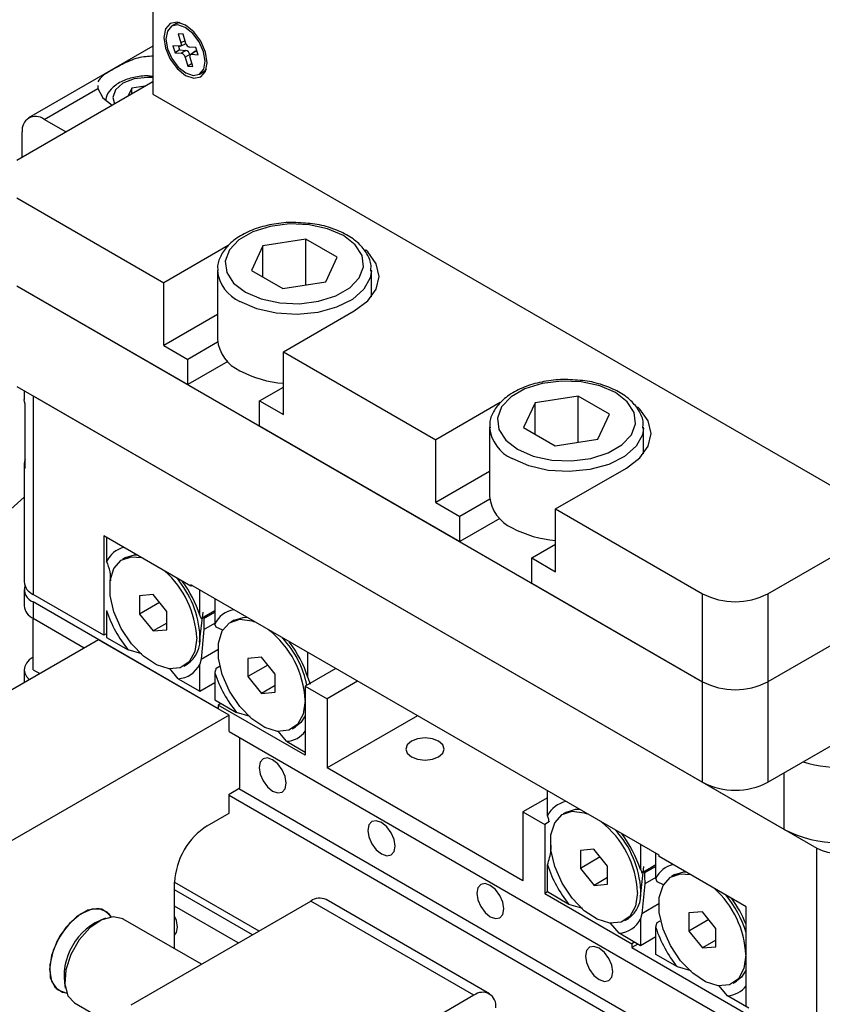
# Model space of a CAD drawing. Units: millimetres. Extents: x 5 to 289, y 4 to 204.
# Drawn here: x 218 to 239, y 95 to 121 of the extents above; entities that cross this region are included whole.
import ezdxf

# ---------------------------------------------------------------- set-up
doc = ezdxf.new("R2010")
doc.units = ezdxf.units.MM

msp = doc.modelspace()

# ---------------------------------------------------------------- linework, layer by layer
at = {"color": 7, "linetype": 'Continuous', "lineweight": 30}
for p, q in [((221.9414, 131.9752), (221.9414, 118.6642)), ((222.6378, 120.5244), (222.536, 120.4922)), ((222.536, 120.4922), (222.43, 120.431)), ((222.7268, 120.2213), (222.5969, 120.232)), ((222.5969, 120.232), (222.6692, 119.9951)), ((222.7992, 119.9843), (222.7268, 120.2213)), ((221.9414, 119.9131), (218.713, 118.0493)), ((222.6321, 119.9093), (222.4631, 119.9233)), ((222.4631, 119.9233), (222.5188, 119.741)), ((222.6361, 119.8159), (222.5188, 119.741)), ((222.6069, 119.9114), (222.6361, 119.8159)), ((222.6361, 119.8159), (222.7978, 119.8026)), ((222.6517, 119.9125), (222.7702, 119.968)), ((222.7978, 119.8026), (222.6878, 119.727)), ((223.0611, 119.8739), (222.8921, 119.8878)), ((223.0305, 119.7743), (222.9232, 119.6995)), ((223.0578, 119.7811), (222.9478, 119.7056)), ((223.0578, 119.7811), (223.0902, 119.7784)), ((223.1168, 119.6916), (223.0611, 119.8739)), ((222.5188, 119.741), (222.6878, 119.727)), ((222.901, 119.6953), (222.7806, 119.6305)), ((222.7806, 119.6305), (222.853, 119.3936)), ((222.901, 119.6953), (222.9073, 119.6748)), ((222.983, 119.3829), (222.9106, 119.6198)), ((222.9478, 119.7056), (223.1168, 119.6916)), ((222.959, 119.4613), (222.853, 119.3936)), ((222.853, 119.3936), (222.983, 119.3829)), ((223.1499, 119.1839), (223.256, 119.2451)), ((218.4059, 116.9497), (221.9414, 118.9908)), ((219.113, 118.0097), (220.5097, 118.8161)), ((220.5116, 118.8936), (220.5097, 118.8161)), ((221.3917, 118.8169), (221.3008, 118.621)), ((221.7311, 118.8693), (221.3917, 118.8169)), ((221.3917, 118.6734), (221.3917, 118.8169)), ((221.9414, 118.6642), (240.8919, 107.7243)), ((219.6775, 117.6838), (219.113, 118.0097)), ((218.5473, 117.0314), (218.5473, 117.6831)), ((218.4059, 115.97), (222.2242, 113.7657)), ((225.9172, 114.8995), (224.8019, 114.727)), ((226.7337, 114.4282), (225.9172, 114.8995)), ((225.9172, 113.7042), (225.9172, 114.8995)), ((223.8976, 114.7318), (222.2242, 113.7657)), ((224.8019, 114.727), (224.503, 114.0831)), ((224.8019, 113.9106), (224.8019, 114.727)), ((226.4349, 113.7843), (226.7337, 114.4282)), ((223.6184, 114.0923), (223.6184, 112.2959)), ((224.503, 114.0831), (225.3195, 113.6118)), ((227.6184, 113.3999), (227.6184, 114.0923)), ((218.4059, 113.6837), (222.8465, 111.1202)), ((218.4059, 113.6837), (236.225, 103.397)), ((222.2242, 112.1327), (222.2242, 113.7657)), ((225.3195, 113.6118), (226.4349, 113.7843)), ((223.6184, 112.9375), (222.2242, 112.1327)), ((225.3355, 111.9696), (227.174, 113.031)), ((253.9077, 112.6253), (237.922, 103.397)), ((222.2242, 112.1327), (222.8465, 111.7734)), ((223.6225, 112.2214), (222.8465, 111.7734)), ((225.3355, 111.9696), (229.2953, 109.6837)), ((225.3355, 110.3366), (225.3355, 111.9696)), ((222.8465, 111.1202), (222.8465, 111.7734)), ((223.8852, 111.7198), (222.8465, 111.1202)), ((237.922, 100.7841), (256.1708, 111.3189)), ((218.4059, 111.0708), (236.225, 100.7841)), ((224.7133, 110.6958), (225.3355, 111.055)), ((218.5958, 110.9611), (218.5958, 110.7275)), ((218.8127, 110.8359), (218.8301, 110.8256)), ((218.8301, 110.8256), (239.1948, 99.0693)), ((218.8301, 110.8256), (218.8301, 105.665)), ((232.9883, 110.8175), (231.8729, 110.645)), ((233.8048, 110.3461), (232.9883, 110.8175)), ((232.9883, 109.6222), (232.9883, 110.8175)), ((218.6231, 108.9423), (218.6231, 110.608)), ((224.7133, 110.0426), (224.7133, 110.6958)), ((224.7133, 110.6958), (225.3355, 110.3366)), ((230.9687, 110.6497), (229.2953, 109.6837)), ((231.8729, 110.645), (231.5741, 110.0011)), ((231.8729, 109.8286), (231.8729, 110.645)), ((238.3463, 99.5591), (219.6787, 110.3357)), ((233.5059, 109.7023), (233.8048, 110.3461)), ((224.7133, 110.0426), (229.9176, 107.0382)), ((237.922, 105.6833), (245.8275, 110.247)), ((230.6894, 110.0103), (230.6894, 108.2139)), ((231.5741, 110.0011), (232.3906, 109.5297)), ((234.6894, 109.3179), (234.6894, 110.0103)), ((229.2953, 108.0506), (229.2953, 109.6837)), ((232.3906, 109.5297), (233.5059, 109.7023)), ((218.5958, 109.0618), (218.5958, 105.9916)), ((230.6894, 108.8554), (229.2953, 108.0506)), ((232.4066, 107.8876), (234.2451, 108.9489)), ((217.6322, 107.3328), (218.5958, 108.1941)), ((229.2953, 108.0506), (229.9176, 107.6914)), ((230.6936, 108.1394), (229.9176, 107.6914)), ((232.4066, 107.8876), (236.225, 105.6833)), ((232.4066, 106.2545), (232.4066, 107.8876)), ((229.9176, 107.0382), (229.9176, 107.6914)), ((230.9562, 107.6378), (229.9176, 107.0382)), ((222.9314, 105.8777), (220.6686, 107.184)), ((220.6686, 107.184), (220.6686, 104.6037)), ((220.7393, 107.1431), (220.7393, 106.5236)), ((231.7843, 106.6137), (232.4066, 106.973)), ((221.2334, 106.6223), (221.1485, 106.5733)), ((231.7843, 105.9605), (231.7843, 106.6137)), ((231.7843, 106.6137), (232.4066, 106.2545)), ((231.7843, 105.9605), (236.225, 103.397)), ((218.5958, 105.7956), (218.5958, 105.371)), ((235.0936, 98.8893), (222.9314, 105.9104)), ((222.9314, 105.9104), (222.9314, 105.8777)), ((222.9596, 105.894), (222.9314, 105.8777)), ((223.1576, 105.1275), (223.1576, 105.7797)), ((236.225, 103.397), (236.225, 105.6833)), ((237.922, 105.6833), (237.922, 103.397)), ((220.6686, 104.6037), (218.8301, 105.665)), ((218.8301, 105.4691), (218.8301, 105.0445)), ((223.6385, 102.6933), (218.8301, 105.4691)), ((221.9484, 105.6591), (221.5949, 105.6274)), ((221.5949, 105.6274), (221.595, 105.1559)), ((222.1127, 105.4548), (221.595, 105.1559)), ((222.302, 105.2194), (221.9484, 105.6591)), ((223.5536, 105.5512), (223.5536, 104.8953)), ((220.7393, 105.2478), (220.7393, 104.5465)), ((222.3021, 104.7479), (222.302, 105.2194)), ((223.1561, 104.4279), (223.2453, 105.2078)), ((223.1939, 105.0397), (223.5536, 105.2473)), ((223.2625, 105.0399), (223.5536, 105.208)), ((223.2667, 105.0816), (223.5536, 105.2473)), ((218.8301, 105.0445), (220.1594, 104.2771)), ((218.8301, 103.7053), (218.8301, 105.0445)), ((221.595, 105.1559), (221.9486, 104.7161)), ((222.302, 104.9202), (221.9486, 104.7161)), ((223.1939, 105.0397), (223.2667, 105.0816)), ((223.2667, 104.755), (223.5536, 104.9206)), ((224.0491, 104.9968), (223.9642, 104.9478)), ((221.9486, 104.7161), (222.3021, 104.7479)), ((223.2667, 104.755), (223.1939, 103.9814)), ((223.5886, 104.8103), (223.5536, 104.8953)), ((223.7555, 104.7338), (223.5886, 104.8103)), ((220.5272, 104.4894), (213.8804, 100.6522)), ((223.9213, 102.53), (220.5272, 104.4894)), ((220.7393, 104.6445), (220.6686, 104.6037)), ((220.7393, 104.5465), (221.2986, 104.2237)), ((221.6573, 104.1195), (221.2986, 104.2237)), ((223.1939, 103.9814), (223.6329, 104.2349)), ((225.9719, 103.5064), (225.9719, 104.1551)), ((223.1939, 103.9814), (223.1576, 103.8517)), ((224.7641, 104.0337), (224.4106, 104.0019)), ((224.4106, 104.0019), (224.4107, 103.5304)), ((225.1177, 103.5939), (224.7641, 104.0337)), ((218.5958, 103.7053), (218.5958, 103.3744)), ((218.8301, 103.7053), (218.9995, 103.6075)), ((222.5984, 103.4733), (222.3796, 103.7373)), ((222.7484, 103.802), (222.8333, 103.8509)), ((223.1576, 103.1505), (223.1576, 103.8517)), ((223.5536, 103.6267), (223.5536, 102.9219)), ((223.5886, 103.7521), (223.6894, 103.8103)), ((224.9284, 103.8293), (224.4107, 103.5304)), ((226.6933, 103.7387), (225.9012, 103.2814)), ((222.5984, 103.4733), (223.1576, 103.1505)), ((223.1576, 103.1505), (223.5536, 103.3791)), ((224.4107, 103.5304), (224.7643, 103.0907)), ((225.1178, 103.1224), (225.1177, 103.5939)), ((225.9719, 103.5064), (226.0293, 103.3338)), ((227.259, 103.4121), (226.4669, 102.9548)), ((236.225, 100.7841), (236.225, 103.397)), ((237.922, 103.397), (237.922, 100.7841)), ((225.1177, 103.2947), (224.7643, 103.0907)), ((224.7643, 103.0907), (225.1178, 103.1224)), ((225.9012, 103.2814), (225.9012, 101.485)), ((225.9012, 103.2814), (226.4669, 102.9548)), ((223.5536, 102.9219), (224.1143, 102.5982)), ((226.4669, 102.9548), (226.4669, 101.1584)), ((223.7092, 102.8321), (223.6385, 102.7913)), ((223.6385, 102.7913), (223.6385, 102.6933)), ((225.9012, 101.485), (223.6385, 102.7913)), ((223.9213, 102.53), (217.2745, 98.6929)), ((223.9213, 102.1054), (223.9213, 102.53)), ((224.4729, 102.4942), (224.1143, 102.5982)), ((228.8149, 102.5139), (226.4669, 101.1584)), ((223.9213, 102.1054), (239.1948, 93.2882)), ((225.4141, 101.8478), (225.1952, 102.1118)), ((225.5641, 102.1765), (225.649, 102.2255)), ((224.2041, 100.6356), (224.2041, 101.9421)), ((225.4141, 101.8478), (225.9012, 101.5666)), ((231.5581, 98.2194), (226.4669, 101.1584)), ((223.9213, 100.4723), (224.2041, 100.6356)), ((224.1759, 100.6193), (239.9676, 91.5029)), ((232.1945, 99.9106), (232.1945, 100.5629)), ((223.9213, 99.9824), (223.9213, 100.4723)), ((239.1948, 91.6224), (223.9213, 100.4396)), ((232.1945, 100.3831), (231.5581, 100.0158)), ((223.3556, 99.6558), (223.9213, 99.9824)), ((231.5581, 100.0158), (231.5581, 98.2194)), ((231.5581, 100.0158), (232.1237, 99.6892)), ((232.6885, 100.0094), (232.6037, 99.9604)), ((232.2515, 99.7629), (232.1237, 99.6892)), ((232.1237, 99.6892), (232.1237, 97.8928)), ((233.4035, 99.0462), (233.05, 99.0145)), ((233.7571, 98.6065), (233.4035, 99.0462)), ((234.6128, 99.1668), (234.6128, 98.5146)), ((239.1948, 93.9087), (239.1948, 99.0693)), ((233.05, 99.0145), (233.0501, 98.543)), ((233.5678, 98.8419), (233.0501, 98.543)), ((235.0087, 98.2824), (235.0087, 98.9382)), ((235.0936, 98.8566), (235.0936, 98.8893)), ((237.3563, 97.5503), (235.0936, 98.8566)), ((232.1945, 97.9336), (232.1945, 98.6349)), ((233.0501, 98.543), (233.4037, 98.1032)), ((233.7572, 98.135), (233.7571, 98.6065)), ((234.6113, 97.815), (234.7004, 98.5949)), ((235.0087, 98.6344), (234.6491, 98.4268)), ((235.0087, 98.5951), (234.7176, 98.427)), ((235.0087, 98.6343), (234.7218, 98.4687)), ((233.7572, 98.3073), (233.4037, 98.1032)), ((234.6491, 98.4268), (234.7218, 98.4687)), ((235.0087, 98.3077), (234.7218, 98.1421)), ((235.0437, 98.1974), (235.0087, 98.2824)), ((235.5042, 98.3839), (235.4194, 98.3349)), ((222.5071, 96.4569), (222.5071, 98.1861)), ((222.5071, 98.1859), (224.6986, 96.9207)), ((233.4037, 98.1032), (233.7572, 98.135)), ((234.7218, 98.1421), (234.6491, 97.3685)), ((235.2107, 98.1209), (235.0437, 98.1974)), ((224.5288, 96.8228), (222.5071, 97.9899)), ((232.1945, 97.9336), (232.1237, 97.8928)), ((232.1237, 97.8928), (234.3865, 96.5866)), ((232.7537, 97.6108), (232.1945, 97.9336)), ((221.3757, 95.0025), (226.0426, 97.6966)), ((224.1611, 96.6105), (222.5071, 97.5653)), ((230.2853, 95.2474), (226.0426, 97.6966)), ((230.6852, 95.287), (226.4426, 97.7362)), ((233.1125, 97.5066), (232.7537, 97.6108)), ((235.0881, 97.622), (234.6491, 97.3685)), ((237.3563, 94.9701), (237.3563, 97.5503)), ((223.2011, 96.0563), (221.167, 97.2306)), ((234.2035, 97.189), (234.2884, 97.238)), ((234.6491, 97.3685), (234.6128, 97.2388)), ((234.6128, 97.2388), (234.6128, 96.5376)), ((236.2192, 97.4207), (235.8657, 97.389)), ((235.8657, 97.389), (235.8658, 96.9175)), ((236.5728, 96.981), (236.2192, 97.4207)), ((234.0535, 96.8604), (233.8348, 97.1243)), ((235.0087, 96.309), (235.0087, 97.0138)), ((235.0437, 97.1392), (235.1212, 97.1839)), ((236.3835, 97.2164), (235.8658, 96.9175)), ((236.5729, 96.5095), (236.5728, 96.981)), ((234.6128, 96.5376), (234.0535, 96.8604)), ((235.0087, 96.7662), (234.6128, 96.5376)), ((235.8658, 96.9175), (236.2194, 96.4778)), ((234.4572, 96.6274), (234.3865, 96.5866)), ((234.3865, 96.5866), (234.3865, 96.4886)), ((234.5421, 96.5784), (234.3865, 96.4886)), ((234.3865, 96.4886), (239.1948, 93.7128)), ((236.5729, 96.6818), (236.2194, 96.4778)), ((236.2194, 96.4778), (236.5729, 96.5095)), ((235.5694, 95.9853), (235.0087, 96.309)), ((235.928, 95.8813), (235.5694, 95.9853)), ((236.8692, 95.2349), (236.6503, 95.4989)), ((237.0192, 95.5636), (237.1041, 95.6126)), ((230.2853, 95.2474), (225.6184, 92.5533)), ((237.427, 94.9129), (236.8692, 95.2349)), ((219.9071, 95.0481), (220.9164, 94.4655))]:
    msp.add_line(p, q, dxfattribs=at)
at = {"color": 8, "linetype": 'Continuous', "lineweight": 30}
for p, q in [((222.7781, 120.0536), (222.6692, 119.9951)), ((219.6787, 110.336), (219.6787, 110.3357)), ((238.3463, 99.5591), (238.3463, 101.029))]:
    msp.add_line(p, q, dxfattribs=at)
at = {"color": 7, "linetype": 'Continuous', "lineweight": 30, "flags": 128}
for points in [[(222.7899, 119.1542), (223.0064, 119.079), (223.1899, 119.1146), (223.3126, 119.2557), (223.3556, 119.4809), (223.3126, 119.7557), (223.1899, 120.0384), (223.0064, 120.286), (222.7899, 120.4607), (222.5735, 120.5359), (222.3899, 120.5003), (222.2673, 120.3591), (222.2242, 120.134), (222.2673, 119.8592), (222.3899, 119.5764), (222.5735, 119.3289), (222.7899, 119.1542)], [(223.2579, 119.7688), (223.1456, 120.0228), (222.9791, 120.2441), (222.7838, 120.3988), (222.5895, 120.4636), (222.4256, 120.4284), (222.3173, 120.2987), (222.2809, 120.0942), (222.3219, 119.8461), (222.4343, 119.5921), (222.6008, 119.3708), (222.7961, 119.216), (222.9904, 119.1513), (223.1542, 119.1864), (223.2626, 119.3161), (223.299, 119.5206), (223.2579, 119.7688)], [(222.6692, 119.9951), (222.6734, 119.9774), (222.675, 119.9606), (222.6738, 119.9453), (222.6699, 119.9322), (222.6635, 119.9217), (222.6548, 119.9142), (222.6442, 119.91), (222.6321, 119.9093)], [(222.9106, 119.6198), (222.9064, 119.6375), (222.9049, 119.6543), (222.9061, 119.6695), (222.91, 119.6827), (222.9164, 119.6932), (222.925, 119.7007), (222.9356, 119.7049), (222.9478, 119.7056)], [(223.256, 119.2451), (223.2603, 119.2477), (223.3348, 119.3172)], [(220.5097, 118.8161), (220.6387, 118.5705), (220.8796, 118.3778)], [(224.3456, 113.5209), (224.7557, 113.3436), (225.2357, 113.2403), (225.7468, 113.2192), (226.2474, 113.282), (226.6971, 113.4238), (227.0593, 113.6329), (227.3049, 113.8925), (227.4138, 114.1815), (227.3772, 114.4765), (227.1982, 114.7536), (226.8912, 114.9904), (226.481, 115.1677), (226.001, 115.271), (225.4899, 115.2921), (224.9893, 115.2292), (224.5397, 115.0875), (224.1774, 114.8784), (223.9318, 114.6188), (223.8229, 114.3298), (223.8595, 114.0348), (224.0385, 113.7576), (224.3456, 113.5209)], [(227.174, 113.031), (227.5236, 113.294), (227.7434, 113.6003), (227.8184, 113.929), (227.7434, 114.2577), (227.5236, 114.564), (227.4636, 114.6206)], [(231.4166, 109.4388), (231.8268, 109.2616), (232.3068, 109.1582), (232.8178, 109.1371), (233.3185, 109.2), (233.7681, 109.3417), (234.1304, 109.5509), (234.3759, 109.8105), (234.4848, 110.0995), (234.4483, 110.3945), (234.2692, 110.6716), (233.9622, 110.9084), (233.5521, 111.0856), (233.072, 111.189), (232.561, 111.2101), (232.0604, 111.1472), (231.6107, 111.0055), (231.2485, 110.7963), (231.0029, 110.5367), (230.894, 110.2477), (230.9306, 109.9527), (231.1096, 109.6756), (231.4166, 109.4388)], [(218.6231, 110.608), (218.6027, 110.6672), (218.5958, 110.7275)], [(234.2451, 108.9489), (234.5947, 109.212), (234.8145, 109.5183), (234.8894, 109.847), (234.8145, 110.1757), (234.5947, 110.482), (234.5347, 110.5386)], [(221.2334, 106.6223), (221.4674, 106.6946), (221.512, 106.6971)], [(223.0798, 104.5348), (223.0297, 104.1787), (222.8834, 103.9122), (222.6541, 103.7591), (222.3621, 103.7328), (222.0333, 103.8359), (221.697, 104.059), (221.383, 104.3824), (221.1193, 104.7774), (220.9293, 105.2088), (220.8298, 105.6384), (220.8297, 106.0279), (220.929, 106.3427), (221.1189, 106.5549), (221.3825, 106.6456), (221.6416, 106.6223)], [(225.8955, 102.9094), (225.8454, 102.5532), (225.6991, 102.2867), (225.4698, 102.1336), (225.1778, 102.1074), (224.849, 102.2104), (224.5127, 102.4335), (224.1987, 102.757), (223.935, 103.1519), (223.745, 103.5834), (223.6455, 104.0129), (223.6454, 104.4024), (223.7447, 104.7172), (223.9346, 104.9294), (224.1982, 105.0201), (224.5121, 104.9813), (224.5859, 104.9552)], [(224.0491, 104.9968), (224.2831, 105.0691), (224.3863, 105.0705)], [(218.8301, 104.0318), (218.7306, 103.9619), (218.6567, 103.882), (218.6112, 103.7954), (218.5958, 103.7053), (218.6112, 103.6152), (218.6567, 103.5285), (218.7282, 103.4508)], [(225.8952, 102.5099), (225.784, 102.3357), (225.649, 102.2255)], [(228.6589, 101.4442), (228.8211, 101.3816), (229.0125, 101.3596), (229.2038, 101.3816), (229.366, 101.4442), (229.4744, 101.5378), (229.5125, 101.6483), (229.4744, 101.7587), (229.366, 101.8524), (229.2038, 101.915), (229.0125, 101.9369), (228.8211, 101.915), (228.6589, 101.8524), (228.5505, 101.7587), (228.5125, 101.6483), (228.5505, 101.5378), (228.6589, 101.4442)], [(225.0527, 100.554), (225.188, 100.507), (225.3027, 100.5293), (225.3793, 100.6175), (225.4062, 100.7582), (225.3793, 100.93), (225.3027, 101.1067), (225.188, 101.2614), (225.0527, 101.3706), (224.9174, 101.4176), (224.8027, 101.3953), (224.726, 101.3071), (224.6991, 101.1664), (224.726, 100.9946), (224.8027, 100.8179), (224.9174, 100.6632), (225.0527, 100.554)], [(232.6885, 100.0094), (232.9225, 100.0817), (233.0257, 100.083)], [(234.535, 97.9219), (234.4848, 97.5658), (234.3386, 97.2993), (234.1092, 97.1461), (233.8172, 97.1199), (233.4884, 97.223), (233.1521, 97.4461), (232.8382, 97.7695), (232.5745, 98.1645), (232.3844, 98.5959), (232.2849, 99.0255), (232.2848, 99.415), (232.3841, 99.7298), (232.5741, 99.942), (232.8377, 100.0327), (233.1516, 99.9939), (233.2254, 99.9678)], [(227.8811, 98.9212), (228.0164, 98.8742), (228.1311, 98.8965), (228.2077, 98.9847), (228.2347, 99.1254), (228.2077, 99.2971), (228.1311, 99.4738), (228.0164, 99.6286), (227.8811, 99.7377), (227.7458, 99.7848), (227.6311, 99.7625), (227.5545, 99.6743), (227.5275, 99.5336), (227.5545, 99.3618), (227.6311, 99.1851), (227.7458, 99.0304), (227.8811, 98.9212)], [(237.3507, 96.2965), (237.3005, 95.9403), (237.1543, 95.6738), (236.9249, 95.5207), (236.6329, 95.4945), (236.3041, 95.5975), (235.9678, 95.8206), (235.6539, 96.1441), (235.3902, 96.539), (235.2001, 96.9705), (235.1006, 97.4), (235.1005, 97.7895), (235.1998, 98.1043), (235.3898, 98.3165), (235.6534, 98.4072), (235.9124, 98.3839)], [(235.5042, 98.3839), (235.7382, 98.4562), (235.7829, 98.4587)], [(230.7095, 97.2884), (230.8448, 97.2413), (230.9595, 97.2636), (231.0362, 97.3518), (231.0631, 97.4925), (231.0362, 97.6643), (230.9595, 97.841), (230.8448, 97.9957), (230.7095, 98.1049), (230.5742, 98.1519), (230.4595, 98.1297), (230.3829, 98.0415), (230.356, 97.9008), (230.3829, 97.729), (230.4595, 97.5523), (230.5742, 97.3976), (230.7095, 97.2884)], [(220.8606, 97.2848), (220.7529, 97.4114), (220.5272, 97.4998), (220.2503, 97.4563), (219.9556, 97.2862), (219.6787, 97.0099), (219.4529, 96.6609), (219.3056, 96.2811), (219.2544, 95.9164)], [(220.8606, 97.2848), (220.8147, 97.3506), (220.6138, 97.4836), (220.3513, 97.4866), (220.0588, 97.3594), (219.7717, 97.1172), (219.5245, 96.7892), (219.347, 96.4151), (219.2608, 96.0399)], [(221.167, 97.2306), (221.1661, 97.2311), (220.9124, 97.2891), (220.6134, 97.2085), (220.3052, 96.999), (220.025, 96.6857), (219.8065, 96.3066), (219.6761, 95.9073), (219.6496, 95.5359)], [(222.5778, 97.0182), (222.5509, 97.1899), (222.5071, 97.3039)], [(222.5071, 96.814), (222.5509, 96.8775), (222.5778, 97.0182)], [(233.538, 95.6556), (233.6733, 95.6085), (233.788, 95.6308), (233.8646, 95.719), (233.8915, 95.8597), (233.8646, 96.0315), (233.788, 96.2082), (233.6733, 96.3629), (233.538, 96.4721), (233.4027, 96.5191), (233.288, 96.4968), (233.2113, 96.4086), (233.1844, 96.2679), (233.2113, 96.0962), (233.288, 95.9195), (233.4027, 95.7647), (233.538, 95.6556)], [(219.2608, 96.0399), (219.2761, 95.7089), (219.3911, 95.462), (219.592, 95.329), (219.697, 95.3115)], [(219.2544, 95.9164), (219.3056, 95.6109), (219.4529, 95.4012), (219.6787, 95.3128), (219.697, 95.3115)], [(237.3563, 95.9106), (237.2391, 95.7228), (237.1041, 95.6126)], [(219.6496, 95.5359), (219.7301, 95.2374), (219.9071, 95.0481)]]:
    msp.add_lwpolyline(points, dxfattribs=at)
at = {"color": 8, "linetype": 'Continuous', "lineweight": 30, "flags": 128}
for points in [[(221.9414, 119.0943), (221.8, 119.1007), (221.4556, 119.0612), (221.1636, 118.9486), (220.9685, 118.78), (220.9, 118.5812), (220.9465, 118.4164)], [(227.618, 114.072), (227.5893, 113.8962), (227.4245, 113.5965), (227.1258, 113.3335), (226.7153, 113.1269), (226.2234, 112.9919), (225.6866, 112.9384), (225.1448, 112.9706), (224.6381, 113.0859), (224.2041, 113.2759)], [(234.6891, 109.9899), (234.6603, 109.8141), (234.4956, 109.5144), (234.1969, 109.2515), (233.7863, 109.0449), (233.2945, 108.9098), (232.7577, 108.8564), (232.2159, 108.8885), (231.7092, 109.0039), (231.2752, 109.1939)]]:
    msp.add_lwpolyline(points, dxfattribs=at)
at = {"color": 7, "linetype": 'Continuous', "lineweight": 30}
for centre, radius, start, end in [((222.7493, 120.0082), 0.0453, 297.44112, 351.33634), ((222.7588, 119.6617), 0.1461, 13.26791, 74.51773), ((222.9272, 120.0145), 0.1314, 193.26791, 254.51773), ((223.0532, 119.7411), 0.0402, 83.38882, 124.32575), ((222.6527, 119.6004), 0.1314, 13.26791, 74.51773), ((218.8922, 117.739), 0.3494, 50.79671, 189.21404), ((224.6104, 112.3894), 0.9965, 185.38279, 245.93735), ((225.5328, 113.9596), 2.8135, 241.82018, 265.9789), ((218.873, 109.0618), 0.2771, 154.44278, 205.55722), ((231.6815, 108.3074), 0.9965, 185.38279, 245.93735), ((232.6039, 109.8775), 2.8135, 241.82018, 265.9789), ((221.3445, 106.2329), 0.6714, 103.65732, 154.34623), ((220.5934, 104.4147), 2.4893, 2.76712, 48.11635), ((218.9962, 106.0315), 0.4024, 185.6948, 245.62534), ((220.6805, 104.4599), 2.4873, 2.85655, 41.10715), ((220.1246, 104.1359), 3.191, 18.10386, 35.85365), ((218.956, 105.8004), 0.3545, 164.75549, 249.19807), ((237.0735, 107.321), 1.8444, 242.60967, 297.39033), ((218.9962, 105.4109), 0.4024, 185.6948, 245.62534), ((223.7699, 106.238), 3.1882, 198.09454, 219.18217), ((224.1549, 104.6135), 0.6641, 99.63342, 154.88709), ((223.4219, 102.7949), 2.4763, 2.64962, 52.11776), ((222.3852, 104.495), 0.7846, 304.82797, 6.50413), ((223.3845, 102.7674), 2.6159, 11.88727, 42.54361), ((222.9393, 102.51), 3.1921, 18.18888, 37.12084), ((222.5569, 104.1371), 0.6651, 273.58001, 334.58742), ((226.5849, 104.6121), 3.1874, 198.00767, 219.18401), ((237.0735, 105.0346), 1.8444, 242.60967, 297.39033), ((225.3773, 102.4992), 0.6524, 273.23507, 323.42194), ((239.7518, 104.274), 3.1009, 252.81651, 297.31378), ((237.0735, 102.4217), 1.8444, 242.60967, 297.39033), ((232.7941, 99.6266), 0.6635, 99.61939, 154.64903), ((224.3493, 98.1023), 1.8442, 122.60548, 177.39452), ((232.0613, 97.8075), 2.4763, 2.64962, 52.11776), ((232.1287, 97.8459), 2.4943, 2.87408, 43.05606), ((239.7605, 102.2886), 3.074, 242.60967, 297.39033), ((231.5795, 97.523), 3.1912, 18.10238, 37.1226), ((239.7605, 100.1611), 1.2296, 242.60967, 297.39033), ((235.225, 99.6251), 3.1882, 198.09454, 219.18217), ((235.6158, 97.9939), 0.6721, 103.67804, 154.57606), ((234.8643, 96.1763), 2.4893, 2.76712, 48.11635), ((226.277, 97.3695), 0.4024, 65.69288, 125.61758), ((233.8403, 97.882), 0.7846, 304.82797, 6.50413), ((234.7683, 96.1131), 2.6967, 16.32267, 40.28539), ((234.3707, 95.8824), 3.2199, 21.99314, 35.81548), ((221.2343, 95.7368), 1.6, 109.01484, 190.99054), ((234.012, 97.5242), 0.6651, 273.58001, 334.58742), ((238.04, 97.9992), 3.1874, 198.00767, 219.18401), ((236.8324, 95.8863), 0.6524, 273.23507, 323.42194), ((230.5061, 94.9767), 0.3494, 350.78596, 129.20329)]:
    msp.add_arc(centre, radius, start, end, dxfattribs=at)
at = {"color": 8, "linetype": 'Continuous', "lineweight": 30}
for centre in [(224.6136, 114.1894), (231.6846, 110.1074)]:
    msp.add_arc(centre, 1.001, 186.24432, 245.85828, dxfattribs=at)
at = {"color": 7, "linetype": 'Continuous', "lineweight": 30}
for points, knots in [([(221.9589, 119.6526), (221.8223, 119.6447), (221.5336, 119.6279), (221.1575, 119.4504), (220.8485, 119.2777), (220.6132, 119.1398), (220.5494, 119.041), (220.5138, 118.9859)], [0, 0, 0, 0, 0.2008765, 0.4244308, 0.6005932, 0.7769338, 1, 1, 1, 1]), ([(221.9414, 119.1226), (221.8994, 119.1286), (221.7356, 119.1517), (221.4381, 119.1102), (221.0975, 118.9984), (220.8556, 118.8147), (220.7239, 118.6349), (220.7203, 118.5275), (220.7195, 118.503)], [0, 0, 0, 0, 0.0762495, 0.2971496, 0.5207634, 0.750378, 0.9430729, 1, 1, 1, 1]), ([(225.8465, 115.314), (225.7615, 115.3217), (225.5103, 115.3444), (225.0871, 115.2991), (224.6163, 115.1846), (224.2057, 114.9956), (223.8896, 114.7519), (223.6953, 114.4696), (223.6075, 114.2368), (223.6268, 114.1079), (223.631, 114.0797)], [0, 0, 0, 0, 0.0776285, 0.229274, 0.3814134, 0.5346355, 0.6894581, 0.8287642, 0.9625457, 1, 1, 1, 1]), ([(227.6013, 114.0674), (227.6067, 114.1146), (227.6243, 114.2675), (227.5167, 114.5201), (227.3024, 114.7932), (226.9801, 115.0247), (226.5695, 115.1981), (226.1778, 115.2987), (225.9282, 115.3102), (225.8465, 115.314)], [0, 0, 0, 0, 0.0719991, 0.2331269, 0.3950851, 0.5644783, 0.7391729, 0.9145868, 1, 1, 1, 1]), ([(232.9176, 111.2319), (232.8325, 111.2396), (232.5814, 111.2624), (232.1582, 111.2171), (231.6874, 111.1025), (231.2768, 110.9136), (230.9607, 110.6698), (230.7663, 110.3875), (230.6786, 110.1548), (230.6979, 110.0258), (230.7021, 109.9976)], [0, 0, 0, 0, 0.0776285, 0.229274, 0.3814134, 0.5346355, 0.6894581, 0.8287642, 0.9625457, 1, 1, 1, 1]), ([(234.6724, 109.9854), (234.6778, 110.0326), (234.6954, 110.1855), (234.5878, 110.4381), (234.3734, 110.7112), (234.0511, 110.9427), (233.6405, 111.1161), (233.2489, 111.2166), (232.9993, 111.2282), (232.9176, 111.2319)], [0, 0, 0, 0, 0.0719991, 0.2331269, 0.3950851, 0.5644783, 0.7391729, 0.9145868, 1, 1, 1, 1]), ([(220.8447, 106.0159), (220.8431, 106.0967), (220.8393, 106.291), (220.7762, 106.4378), (220.7393, 106.5236)], [0, 0, 0, 0, 0.4162301, 1, 1, 1, 1]), ([(223.1576, 105.1275), (223.1602, 105.1217), (223.1731, 105.0932), (223.1847, 105.0634), (223.1939, 105.0397)], [0, 0, 0, 0, 0.2030916, 1, 1, 1, 1]), ([(223.2625, 105.0399), (223.2632, 105.0036), (223.2649, 104.9086), (223.266, 104.8136), (223.2667, 104.755)], [0, 0, 0, 0, 0.3831817, 1, 1, 1, 1]), ([(223.5536, 103.6267), (223.556, 103.6348), (223.5684, 103.6767), (223.5796, 103.7184), (223.5886, 103.7521)], [0, 0, 0, 0, 0.1932826, 1, 1, 1, 1]), ([(232.2394, 99.756), (232.2326, 99.7944), (232.2227, 99.8507), (232.2013, 99.8962), (232.1945, 99.9106)], [0, 0, 0, 0, 0.6824927, 1, 1, 1, 1]), ([(232.1945, 98.6349), (232.2329, 98.7637), (232.2859, 98.9412), (232.2913, 99.1019), (232.2927, 99.146)], [0, 0, 0, 0, 0.72549996, 1, 1, 1, 1]), ([(234.6128, 98.5146), (234.6154, 98.5088), (234.6282, 98.4803), (234.6398, 98.4505), (234.6491, 98.4268)], [0, 0, 0, 0, 0.2030916, 1, 1, 1, 1]), ([(234.7176, 98.427), (234.7188, 98.3576), (234.7205, 98.2626), (234.7215, 98.1676), (234.7218, 98.1421)], [0, 0, 0, 0, 0.7312204, 1, 1, 1, 1]), ([(235.0087, 97.0138), (235.0111, 97.0219), (235.0235, 97.0638), (235.0347, 97.1055), (235.0437, 97.1392)], [0, 0, 0, 0, 0.1932826, 1, 1, 1, 1])]:
    msp.add_open_spline(points, degree=3, knots=knots, dxfattribs=at)

doc.saveas('drawing.dxf')
